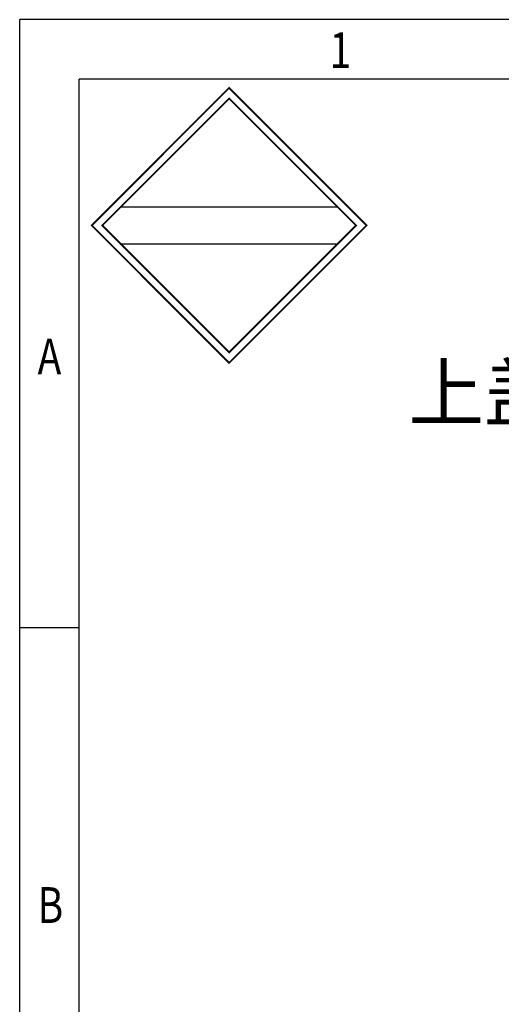
# Model space of a CAD drawing. Units: millimetres. Extents: x 1942 to 2109, y 1940 to 1999.
# Drawn here: x 2026 to 2038, y 1974 to 1999 of the extents above; entities that cross this region are included whole.
import ezdxf

# ---------------------------------------------------------------- set-up
doc = ezdxf.new("R2010")
doc.units = ezdxf.units.MM
doc.layers.add('dim', color=82, linetype='Continuous', lineweight=9)
doc.styles.get("Standard").update_dxf_attribs({"font": 'arial.ttf'})
doc.styles.add('TEXTSTYLE_1', font='gdt', dxfattribs={"width": 0.8})

# ---------------------------------------------------------------- blocks, each defined once
blk = doc.blocks.new('成品图框')
for p, q in [((1169.354, 45.473), (1097.653, 45.473)), ((1097.653, -5.294), (1097.653, 45.473)), ((1168.045, 44.164), (1098.962, 44.164)), ((1098.962, -3.985), (1098.962, 44.164)), ((1099.87, 41.362), (1104.633, 41.362)), ((1099.87, 40.553), (1104.633, 40.553)), ((1098.962, 32.127), (1097.653, 32.127))]:
    blk.add_line(p, q)
at = {"const_width": 0.0394}
for points in [[(1099.234, 40.958), (1102.251, 43.975), (1105.269, 40.958), (1102.251, 37.94)], [(1099.466, 40.958), (1102.251, 43.743), (1105.037, 40.958), (1102.251, 38.172)]]:
    blk.add_lwpolyline(points, close=True, dxfattribs=at)
at = {"style": 'TEXTSTYLE_1', "width": 0.8}
for s, p in [('1', (1104.457, 44.413)), ('A', (1098.046, 37.688)), ('B', (1098.046, 25.65))]:
    blk.add_text(s, height=0.785, dxfattribs=at).set_placement(p)

msp = doc.modelspace()

# ---------------------------------------------------------------- block references
at = {"xscale": 1.160299407302993, "yscale": 1.160299407302993, "zscale": 1.160299407302993}
msp.add_blockref('成品图框', (752.608, 1945.863), dxfattribs=at)

# ---------------------------------------------------------------- texts
at = {"layer": 'dim', "linetype": 'ByBlock', "insert": (2036.119, 1989.83), "char_height": 1.4103, "width": 34.39994, "attachment_point": 1}
msp.add_mtext('上盖', dxfattribs=at)

doc.saveas('drawing.dxf')
